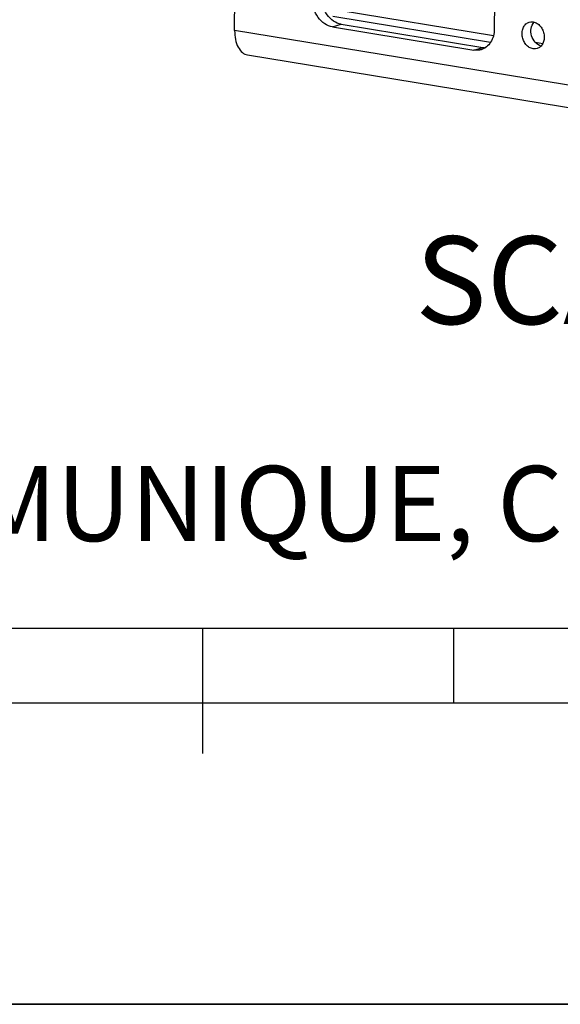
# Model space of a CAD drawing. Units: millimetres. Extents: x 0 to 594, y 0 to 420.
# Drawn here: x 240 to 261, y 0 to 39 of the extents above; entities that cross this region are included whole.
import ezdxf

# ---------------------------------------------------------------- set-up
doc = ezdxf.new("R2010")
doc.units = ezdxf.units.MM
doc.header["$LTSCALE"] = 32.67
doc.layers.get('0').update_dxf_attribs({"linetype": 'CONTINUOUS'})
doc.layers.add('AXES', color=7, linetype='CONTINUOUS')
doc.layers.add('SOLIDES', color=7, linetype='CONTINUOUS')
doc.styles.get("Standard").update_dxf_attribs({"font": 'txt', "width": 0.85})
doc.styles.add('TEXTSTYLE_2', font='txt', dxfattribs={"width": 0.8})

# ---------------------------------------------------------------- blocks, each defined once
blk = doc.blocks.new('MARGEA2_BL0', base_point=(296.99996, 210.000076))
at = {"color": 7, "linetype": 'CONTINUOUS'}
for p, q in [((15.000002, 15.000076), (584.000002, 15.000076)), ((247.000002, 10.000076), (247.000002, 15.000076)), ((257.000002, 12.000076), (257.000002, 15.000076)), ((397.000002, 12.000076), (197.000002, 12.000076)), ((594.000002, 0.000076), (-0.000082, 0.000078)), ((594.000002, 0.000076), (0.000002, 0.000076))]:
    blk.add_line(p, q, dxfattribs=at)

msp = doc.modelspace()

# ---------------------------------------------------------------- linework, layer by layer
at = {"color": 7, "linetype": 'CONTINUOUS'}
msp.add_line((0, 0), (594, 0), dxfattribs=at)
at = {"layer": 'AXES', "color": 3, "linetype": 'CONTINUOUS'}
for points, knots in [([(260.155076, 38.09084), (260.10203, 38.09954), (259.994699, 38.141815), (259.862328, 38.259224), (259.7649, 38.418015), (259.712745, 38.600419), (259.711454, 38.786429), (259.762171, 38.955764), (259.861293, 39.088984), (259.955476, 39.141692), (260.00386, 39.15578)], [0, 0, 0, 0, 0.116419836, 0.242784688, 0.377187737, 0.514551215, 0.648744997, 0.774767522, 0.890859551, 1, 1, 1, 1]), ([(260.00386, 39.15578), (260.041369, 39.166701), (260.094841, 39.172535), (260.146976, 39.166742), (260.160159, 39.16458)], [0, 0, 0, 0, 0.745180068, 1, 1, 1, 1]), ([(260.160159, 39.16458), (260.213205, 39.155881), (260.320535, 39.113605), (260.452907, 38.996196), (260.550334, 38.837405), (260.602489, 38.655001), (260.60378, 38.468991), (260.553064, 38.299656), (260.453941, 38.166436), (260.359759, 38.113728), (260.311374, 38.09964)], [0, 0, 0, 0, 0.116419836, 0.242784688, 0.377187737, 0.514551215, 0.648744997, 0.774767522, 0.890859551, 1, 1, 1, 1]), ([(260.311374, 38.09964), (260.273865, 38.088719), (260.220393, 38.082886), (260.168259, 38.088678), (260.155076, 38.09084)], [0, 0, 0, 0, 0.745180068, 1, 1, 1, 1])]:
    msp.add_open_spline(points, degree=3, knots=knots, dxfattribs=at)
at = {"layer": 'AXES', "color": 7, "linetype": 'CONTINUOUS'}
msp.add_open_spline([(260.474219, 38.201937), (260.295069, 38.249031), (260.011369, 38.585086), (260.070274, 39.020906), (260.196119, 39.156836)], degree=3, knots=[0, 0, 0, 0, 0.499995547, 1, 1, 1, 1], dxfattribs=at)
at = {"layer": 'SOLIDES', "color": 3, "linetype": 'CONTINUOUS'}
for p, q in [((248.261267, 38.82471), (248.274448, 41.609072)), ((258.615039, 39.913226), (258.610176, 38.885893)), ((252.157798, 38.967191), (257.799586, 38.041944)), ((248.777389, 37.84735), (272.553497, 33.948095))]:
    msp.add_line(p, q, dxfattribs=at)
at = {"layer": 'SOLIDES', "color": 9, "linetype": 'CONTINUOUS'}
for p, q in [((258.459595, 38.346831), (252.170872, 39.378175)), ((258.575498, 38.613806), (252.422823, 39.622838)), ((252.157798, 38.967191), (252.512961, 39.070602)), ((272.037375, 34.925455), (248.261267, 38.82471)), ((257.799586, 38.041944), (258.154749, 38.145355)), ((260.537839, 38.291984), (260.250697, 38.339075))]:
    msp.add_line(p, q, dxfattribs=at)
at = {"layer": 'SOLIDES', "color": 7, "linetype": 'CONTINUOUS'}
msp.add_line((252.512961, 39.070602), (258.154749, 38.145355), dxfattribs=at)
msp.add_arc((258.263826, 38.807854), 0.671419, 260.6504135, 269.107079, dxfattribs=at)
at = {"layer": 'SOLIDES', "color": 3, "linetype": 'CONTINUOUS'}
for points, knots in [([(252.157798, 38.967191), (252.048448, 38.985124), (251.827176, 39.079605), (251.568271, 39.340989), (251.397012, 39.686225), (251.355836, 39.946095), (251.356449, 40.075496)], [0, 0, 0, 0, 0.225969484, 0.473501748, 0.736114567, 1, 1, 1, 1]), ([(258.610176, 38.885893), (258.609723, 38.790058), (258.586235, 38.603391), (258.479585, 38.351836), (258.309411, 38.15777), (258.160281, 38.080221), (258.083766, 38.057943)], [0, 0, 0, 0, 0.274550441, 0.531968934, 0.771697259, 1, 1, 1, 1]), ([(248.261267, 38.82471), (248.260691, 38.702921), (248.280829, 38.47276), (248.381096, 38.166645), (248.544585, 37.938914), (248.701697, 37.859763), (248.777404, 37.847348)], [0, 0, 0, 0, 0.307906161, 0.579126328, 0.80604082, 1, 1, 1, 1]), ([(258.083766, 38.057943), (258.061084, 38.051339), (257.968085, 38.029875), (257.870345, 38.03034), (257.799586, 38.041944)], [0, 0, 0, 0, 0.247813621, 1, 1, 1, 1])]:
    msp.add_open_spline(points, degree=3, knots=knots, dxfattribs=at)
at = {"layer": 'SOLIDES', "color": 7, "linetype": 'CONTINUOUS'}
msp.add_open_spline([(252.512961, 39.070602), (252.403612, 39.088535), (252.182339, 39.183016), (251.923434, 39.4444), (251.752175, 39.789636), (251.710999, 40.049505), (251.711612, 40.178907)], degree=3, knots=[0, 0, 0, 0, 0.225969484, 0.473501748, 0.736114567, 1, 1, 1, 1], dxfattribs=at)

# ---------------------------------------------------------------- block references
at = {"color": 2, "linetype": 'CONTINUOUS'}
msp.add_blockref('MARGEA2_BL0', (296.99996, 210.000076), dxfattribs=at)

# ---------------------------------------------------------------- texts
at = {"color": 5, "linetype": 'CONTINUOUS', "insert": (283.724226, 30.617395), "char_height": 3.5, "width": 35.7, "attachment_point": 3, "line_spacing_factor": 0.9}
msp.add_mtext('SCALE  0,100', dxfattribs=at)
at = {"color": 5, "linetype": 'CONTINUOUS', "insert": (24.193315, 21.464481), "char_height": 3, "width": 374.4, "attachment_point": 1, "line_spacing_factor": 0.9, "style": 'TEXTSTYLE_2'}
msp.add_mtext('CE DESSIN, PROPRIETE EXCLUSIVE DE NOTRE SOCIETE EST STRICTEMENT CONFIDENTIEL. IL NE PEUT ETRE COMMUNIQUE, COPIE OU REPRODUIT SANS NOTRE AUTORISATION ECRITE.', dxfattribs=at)

doc.saveas('drawing.dxf')
